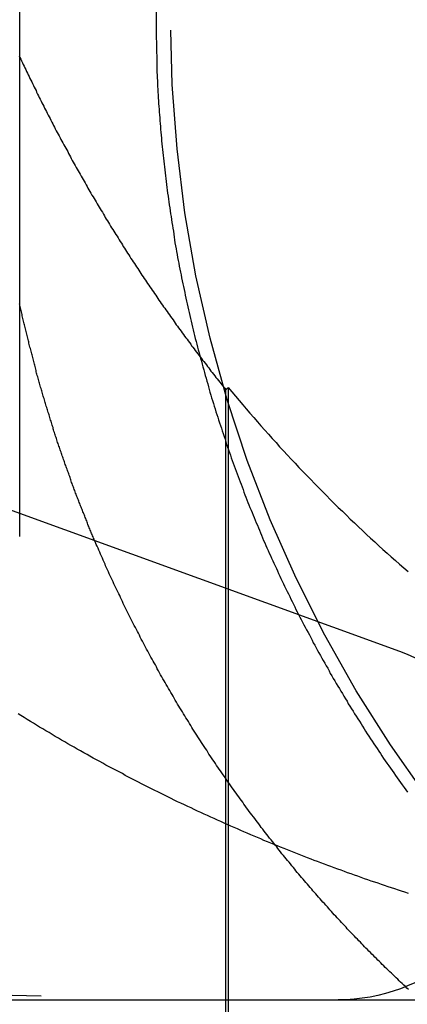
# Model space of a CAD drawing. Extents: x 779 to 924, y 272 to 648.
# Drawn here: x 904 to 905, y 578 to 581 of the extents above; entities that cross this region are included whole.
import ezdxf

# ---------------------------------------------------------------- set-up
doc = ezdxf.new("R2010")
doc.units = 0
doc.header["$LTSCALE"] = 10
doc.linetypes.add('VERDECKT', pattern=[0.375, 0.25, -0.125])
doc.layers.get('0').update_dxf_attribs({"linetype": 'CONTINUOUS'})
doc.layers.add('STEMPEL', color=3, linetype='CONTINUOUS')

# ---------------------------------------------------------------- blocks, each defined once
blk = doc.blocks.new('A$CAEE49ADD')
at = {"color": 1, "linetype": 'VERDECKT', "extrusion": (0, 1, -2e-16)}
for p, q in [((719.864655890792, 126), (719.864655890792, 69.99999999999996)), ((719.820018680781, 79.99999999999996), (719.820018680781, 69.99999999999996)), ((720.0334194563277, 66.47839178414627), (720.0334194563277, 68.86725743734634)), ((720.0411677691822, 66.48134396934756), (720.0411677691822, 68.87407458964395)), ((719.4033720261692, 68.4179196819994), (719.4033720261692, 68.48952257571243)), ((716.96984611201, 67.07742523815666), (719.9265966679172, 67.00000000000004))]:
    blk.add_line(p, q, dxfattribs=at)
at = {"extrusion": (0, 1, -2e-16)}
for p, q in [((719.4033720261692, 68.48952257571243), (719.4033720261692, 73.39274057836315)), ((719.0047687595335, 68.63460230004911), (720.5647077467461, 68.06683094143234)), ((595.364655890792, 66.99999999999994), (740.364655890792, 66.99999999999994))]:
    blk.add_line(p, q, dxfattribs=at)
at = {"color": 1}
for points in [[(719.402, 69.8897, -1.55259e-14), (719.404, 69.8844, -1.55242e-14), (719.407, 69.8791, -1.55225e-14), (719.409, 69.8738, -1.55208e-14), (719.412, 69.8684, -1.55191e-14), (719.414, 69.8631, -1.55174e-14), (719.417, 69.8578, -1.55157e-14), (719.419, 69.8524, -1.55141e-14), (719.422, 69.8471, -1.55124e-14), (719.424, 69.8418, -1.55107e-14), (719.427, 69.8364, -1.5509e-14), (719.429, 69.8311, -1.55073e-14), (719.432, 69.8258, -1.55056e-14), (719.434, 69.8204, -1.55039e-14), (719.437, 69.8151, -1.55022e-14), (719.44, 69.8098, -1.55005e-14), (719.442, 69.8044, -1.54988e-14), (719.445, 69.7991, -1.54972e-14), (719.447, 69.7937, -1.54955e-14), (719.45, 69.7884, -1.54938e-14), (719.453, 69.783, -1.54921e-14), (719.455, 69.7777, -1.54904e-14), (719.458, 69.7724, -1.54887e-14), (719.461, 69.767, -1.5487e-14), (719.463, 69.7617, -1.54854e-14), (719.466, 69.7563, -1.54837e-14), (719.469, 69.751, -1.5482e-14), (719.471, 69.7456, -1.54803e-14), (719.474, 69.7403, -1.54787e-14), (719.477, 69.7349, -1.5477e-14), (719.479, 69.7296, -1.54753e-14), (719.482, 69.7243, -1.54736e-14), (719.485, 69.7189, -1.5472e-14), (719.487, 69.7136, -1.54703e-14), (719.49, 69.7082, -1.54686e-14), (719.493, 69.7029, -1.5467e-14), (719.496, 69.6975, -1.54653e-14), (719.498, 69.6922, -1.54636e-14), (719.501, 69.6868, -1.5462e-14), (719.504, 69.6815, -1.54603e-14), (719.507, 69.6762, -1.54587e-14), (719.51, 69.6708, -1.5457e-14), (719.512, 69.6655, -1.54554e-14), (719.515, 69.6601, -1.54537e-14), (719.518, 69.6548, -1.54521e-14), (719.521, 69.6494, -1.54504e-14), (719.524, 69.6441, -1.54488e-14), (719.527, 69.6388, -1.54471e-14), (719.529, 69.6334, -1.54455e-14), (719.532, 69.6281, -1.54439e-14), (719.535, 69.6227, -1.54422e-14), (719.538, 69.6174, -1.54406e-14), (719.541, 69.6121, -1.5439e-14), (719.544, 69.6067, -1.54374e-14), (719.547, 69.6014, -1.54357e-14), (719.55, 69.5961, -1.54341e-14), (719.552, 69.5907, -1.54325e-14), (719.555, 69.5854, -1.54309e-14), (719.558, 69.5801, -1.54293e-14), (719.561, 69.5748, -1.54277e-14), (719.564, 69.5694, -1.54261e-14), (719.567, 69.5641, -1.54245e-14), (719.57, 69.5588, -1.54229e-14), (719.573, 69.5535, -1.54213e-14), (719.576, 69.5481, -1.54197e-14), (719.579, 69.5428, -1.54181e-14), (719.582, 69.5375, -1.54165e-14), (719.585, 69.5322, -1.54149e-14), (719.588, 69.5269, -1.54134e-14), (719.591, 69.5216, -1.54118e-14), (719.594, 69.5163, -1.54102e-14), (719.597, 69.511, -1.54087e-14), (719.6, 69.5056, -1.54071e-14), (719.603, 69.5003, -1.54055e-14), (719.606, 69.495, -1.5404e-14), (719.609, 69.4897, -1.54024e-14), (719.612, 69.4844, -1.54009e-14), (719.615, 69.4791, -1.53994e-14), (719.618, 69.4739, -1.53978e-14), (719.621, 69.4686, -1.53963e-14), (719.624, 69.4633, -1.53948e-14), (719.628, 69.458, -1.53932e-14), (719.631, 69.4527, -1.53917e-14), (719.634, 69.4474, -1.53902e-14), (719.637, 69.4421, -1.53887e-14), (719.64, 69.4369, -1.53872e-14), (719.643, 69.4316, -1.53857e-14), (719.646, 69.4263, -1.53842e-14), (719.649, 69.421, -1.53827e-14), (719.652, 69.4158, -1.53812e-14), (719.656, 69.4105, -1.53797e-14), (719.659, 69.4053, -1.53782e-14), (719.662, 69.4, -1.53768e-14), (719.665, 69.3947, -1.53753e-14), (719.668, 69.3895, -1.53738e-14), (719.672, 69.3842, -1.53724e-14), (719.675, 69.379, -1.53709e-14), (719.678, 69.3738, -1.53695e-14), (719.681, 69.3685, -1.5368e-14), (719.684, 69.3633, -1.53666e-14), (719.688, 69.358, -1.53652e-14), (719.691, 69.3528, -1.53638e-14), (719.694, 69.3476, -1.53623e-14), (719.697, 69.3424, -1.53609e-14), (719.701, 69.3372, -1.53595e-14), (719.704, 69.3319, -1.53581e-14), (719.707, 69.3267, -1.53567e-14), (719.71, 69.3215, -1.53553e-14), (719.714, 69.3163, -1.53539e-14), (719.717, 69.3111, -1.53526e-14), (719.72, 69.3059, -1.53512e-14), (719.724, 69.3007, -1.53498e-14), (719.727, 69.2955, -1.53484e-14), (719.73, 69.2903, -1.53471e-14), (719.733, 69.2852, -1.53457e-14), (719.737, 69.28, -1.53444e-14), (719.74, 69.2748, -1.53431e-14), (719.743, 69.2696, -1.53417e-14), (719.747, 69.2645, -1.53404e-14), (719.75, 69.2593, -1.53391e-14), (719.754, 69.2541, -1.53378e-14), (719.757, 69.249, -1.53365e-14), (719.76, 69.2438, -1.53352e-14), (719.764, 69.2387, -1.53339e-14), (719.767, 69.2336, -1.53326e-14), (719.77, 69.2284, -1.53313e-14), (719.774, 69.2233, -1.53301e-14), (719.777, 69.2182, -1.53288e-14), (719.781, 69.213, -1.53276e-14), (719.784, 69.2079, -1.53265e-14), (719.788, 69.2028, -1.53253e-14), (719.791, 69.1977, -1.53242e-14), (719.794, 69.1926, -1.53232e-14), (719.798, 69.1875, -1.53221e-14), (719.801, 69.1824, -1.53211e-14), (719.805, 69.1773, -1.53201e-14), (719.808, 69.1722, -1.53192e-14), (719.812, 69.1671, -1.53183e-14), (719.815, 69.162, -1.53174e-14), (719.819, 69.157, -1.53165e-14), (719.822, 69.1519, -1.53157e-14), (719.826, 69.1468, -1.53149e-14), (719.829, 69.1418, -1.53141e-14), (719.833, 69.1367, -1.53134e-14), (719.836, 69.1317, -1.53127e-14), (719.84, 69.1266, -1.5312e-14), (719.843, 69.1216, -1.53113e-14), (719.847, 69.1166, -1.53107e-14), (719.85, 69.1115, -1.53101e-14), (719.854, 69.1065, -1.53095e-14), (719.857, 69.1015, -1.53089e-14), (719.861, 69.0965, -1.53084e-14), (719.864, 69.0915, -1.53078e-14), (719.868, 69.0865, -1.53073e-14), (719.872, 69.0815, -1.53069e-14), (719.875, 69.0765, -1.53064e-14), (719.879, 69.0715, -1.5306e-14), (719.882, 69.0665, -1.53056e-14), (719.886, 69.0615, -1.53052e-14), (719.889, 69.0565, -1.53048e-14), (719.893, 69.0516, -1.53044e-14), (719.897, 69.0466, -1.53041e-14), (719.9, 69.0417, -1.53038e-14), (719.904, 69.0367, -1.53035e-14), (719.907, 69.0318, -1.53032e-14), (719.911, 69.0268, -1.53029e-14), (719.915, 69.0219, -1.53026e-14), (719.918, 69.017, -1.53024e-14), (719.922, 69.0121, -1.53022e-14), (719.926, 69.0071, -1.5302e-14), (719.929, 69.0022, -1.53018e-14), (719.933, 68.9973, -1.53016e-14), (719.937, 68.9924, -1.53014e-14), (719.94, 68.9875, -1.53013e-14), (719.944, 68.9826, -1.53011e-14), (719.948, 68.9778, -1.5301e-14), (719.951, 68.9729, -1.53009e-14), (719.955, 68.968, -1.53007e-14), (719.959, 68.9632, -1.53006e-14), (719.962, 68.9583, -1.53006e-14), (719.966, 68.9535, -1.53005e-14), (719.97, 68.9486, -1.53004e-14), (719.974, 68.9438, -1.53003e-14), (719.977, 68.9389, -1.53003e-14), (719.981, 68.9341, -1.53002e-14), (719.985, 68.9293, -1.53002e-14), (719.988, 68.9245, -1.53001e-14), (719.992, 68.9197, -1.53001e-14), (719.996, 68.9149, -1.53001e-14), (720, 68.9101, -1.53001e-14), (720.003, 68.9053, -1.53e-14), (720.007, 68.9005, -1.53e-14), (720.011, 68.8958, -1.53e-14), (720.015, 68.891, -1.53e-14), (720.018, 68.8862, -1.53e-14), (720.022, 68.8815, -1.53e-14), (720.026, 68.8767, -1.53e-14), (720.03, 68.872, -1.53e-14), (720.033, 68.8673, -1.53e-14)], [(719.82, 70, -1.55e-14), (719.82, 69.9917, -1.55e-14), (719.82, 69.9833, -1.54998e-14), (719.82, 69.9749, -1.54997e-14), (719.82, 69.9665, -1.54994e-14), (719.82, 69.9581, -1.54991e-14), (719.82, 69.9497, -1.54987e-14), (719.82, 69.9413, -1.54982e-14), (719.821, 69.9328, -1.54977e-14), (719.821, 69.9244, -1.54971e-14), (719.821, 69.9159, -1.54964e-14), (719.821, 69.9074, -1.54957e-14), (719.821, 69.8989, -1.54949e-14), (719.822, 69.8903, -1.5494e-14), (719.822, 69.8818, -1.54931e-14), (719.822, 69.8732, -1.54921e-14), (719.822, 69.8647, -1.54911e-14), (719.823, 69.8561, -1.549e-14), (719.823, 69.8475, -1.54889e-14), (719.823, 69.8389, -1.54877e-14), (719.824, 69.8303, -1.54865e-14), (719.824, 69.8216, -1.54852e-14), (719.825, 69.813, -1.54838e-14), (719.825, 69.8043, -1.54824e-14), (719.825, 69.7957, -1.5481e-14), (719.826, 69.787, -1.54795e-14), (719.826, 69.7783, -1.5478e-14), (719.827, 69.7696, -1.54764e-14), (719.827, 69.7609, -1.54748e-14), (719.828, 69.7521, -1.54732e-14), (719.828, 69.7434, -1.54715e-14), (719.829, 69.7347, -1.54698e-14), (719.83, 69.7259, -1.5468e-14), (719.83, 69.7172, -1.54662e-14), (719.831, 69.7084, -1.54644e-14), (719.832, 69.6996, -1.54625e-14), (719.832, 69.6908, -1.54606e-14), (719.833, 69.682, -1.54587e-14), (719.834, 69.6732, -1.54567e-14), (719.834, 69.6644, -1.54548e-14), (719.835, 69.6556, -1.54528e-14), (719.836, 69.6467, -1.54507e-14), (719.837, 69.6379, -1.54487e-14), (719.837, 69.629, -1.54466e-14), (719.838, 69.6202, -1.54445e-14), (719.839, 69.6113, -1.54424e-14), (719.84, 69.6025, -1.54402e-14), (719.841, 69.5936, -1.54381e-14), (719.842, 69.5847, -1.54359e-14), (719.843, 69.5758, -1.54337e-14), (719.844, 69.567, -1.54316e-14), (719.845, 69.5581, -1.54293e-14), (719.846, 69.5492, -1.54271e-14), (719.847, 69.5403, -1.54249e-14), (719.848, 69.5314, -1.54227e-14), (719.849, 69.5224, -1.54204e-14), (719.85, 69.5135, -1.54182e-14), (719.851, 69.5046, -1.54159e-14), (719.852, 69.4957, -1.54137e-14), (719.853, 69.4868, -1.54114e-14), (719.854, 69.4778, -1.54092e-14), (719.855, 69.4689, -1.54069e-14), (719.857, 69.46, -1.54047e-14), (719.858, 69.451, -1.54024e-14), (719.859, 69.4421, -1.54002e-14), (719.86, 69.4332, -1.53979e-14), (719.862, 69.4242, -1.53957e-14), (719.863, 69.4153, -1.53935e-14), (719.864, 69.4063, -1.53913e-14), (719.866, 69.3974, -1.53891e-14), (719.867, 69.3884, -1.53869e-14), (719.868, 69.3795, -1.53847e-14), (719.87, 69.3706, -1.53826e-14), (719.871, 69.3616, -1.53804e-14), (719.873, 69.3527, -1.53783e-14), (719.874, 69.3437, -1.53762e-14), (719.875, 69.3348, -1.53741e-14), (719.877, 69.3258, -1.53721e-14), (719.878, 69.3169, -1.537e-14), (719.88, 69.308, -1.5368e-14), (719.882, 69.299, -1.5366e-14), (719.883, 69.2901, -1.53641e-14), (719.885, 69.2812, -1.53621e-14), (719.886, 69.2722, -1.53602e-14), (719.888, 69.2633, -1.53584e-14), (719.89, 69.2544, -1.53565e-14), (719.891, 69.2455, -1.53547e-14), (719.893, 69.2366, -1.53529e-14), (719.895, 69.2276, -1.53512e-14), (719.897, 69.2187, -1.53495e-14), (719.898, 69.2098, -1.53479e-14), (719.9, 69.2009, -1.53462e-14), (719.902, 69.192, -1.53446e-14), (719.904, 69.1832, -1.53431e-14), (719.906, 69.1743, -1.53416e-14), (719.908, 69.1654, -1.53401e-14), (719.909, 69.1565, -1.53386e-14), (719.911, 69.1477, -1.53372e-14), (719.913, 69.1388, -1.53358e-14), (719.915, 69.1299, -1.53345e-14), (719.917, 69.1211, -1.53331e-14), (719.919, 69.1122, -1.53318e-14), (719.921, 69.1034, -1.53306e-14), (719.923, 69.0946, -1.53293e-14), (719.925, 69.0858, -1.53281e-14), (719.927, 69.077, -1.53269e-14), (719.93, 69.0681, -1.53257e-14), (719.932, 69.0594, -1.53246e-14), (719.934, 69.0506, -1.53234e-14), (719.936, 69.0418, -1.53223e-14), (719.938, 69.033, -1.53213e-14), (719.94, 69.0243, -1.53202e-14), (719.943, 69.0155, -1.53192e-14), (719.945, 69.0068, -1.53181e-14), (719.947, 68.998, -1.53171e-14), (719.949, 68.9893, -1.53161e-14), (719.952, 68.9806, -1.53151e-14), (719.954, 68.9719, -1.53142e-14), (719.956, 68.9632, -1.53132e-14), (719.959, 68.9545, -1.53123e-14), (719.961, 68.9458, -1.53114e-14), (719.963, 68.9372, -1.53105e-14), (719.966, 68.9285, -1.53096e-14), (719.968, 68.9199, -1.53087e-14), (719.97, 68.9112, -1.53078e-14), (719.973, 68.9026, -1.53069e-14), (719.975, 68.894, -1.5306e-14), (719.978, 68.8854, -1.53052e-14), (719.98, 68.8768, -1.53043e-14), (719.983, 68.8683, -1.53035e-14), (719.985, 68.8597, -1.53026e-14), (719.988, 68.8512, -1.53018e-14), (719.99, 68.8426, -1.53009e-14), (719.993, 68.8341, -1.53001e-14), (719.996, 68.8256, -1.52992e-14), (719.998, 68.8171, -1.52984e-14), (720.001, 68.8087, -1.52975e-14), (720.003, 68.8002, -1.52967e-14), (720.006, 68.7918, -1.52958e-14), (720.009, 68.7833, -1.5295e-14), (720.011, 68.7749, -1.52941e-14), (720.014, 68.7665, -1.52932e-14), (720.017, 68.7581, -1.52924e-14), (720.02, 68.7498, -1.52915e-14), (720.022, 68.7414, -1.52906e-14), (720.025, 68.7331, -1.52897e-14), (720.028, 68.7248, -1.52888e-14), (720.031, 68.7164, -1.52879e-14), (720.033, 68.7082, -1.52869e-14), (720.036, 68.6999, -1.5286e-14), (720.039, 68.6916, -1.5285e-14), (720.042, 68.6834, -1.5284e-14), (720.045, 68.6752, -1.52831e-14), (720.048, 68.667, -1.5282e-14), (720.05, 68.6588, -1.5281e-14), (720.053, 68.6506, -1.528e-14), (720.056, 68.6425, -1.52789e-14), (720.059, 68.6344, -1.52778e-14), (720.062, 68.6262, -1.52767e-14), (720.065, 68.6182, -1.52756e-14), (720.068, 68.6101, -1.52745e-14), (720.071, 68.602, -1.52733e-14), (720.074, 68.594, -1.52721e-14), (720.077, 68.586, -1.52709e-14), (720.08, 68.578, -1.52697e-14), (720.083, 68.57, -1.52684e-14), (720.086, 68.5621, -1.52671e-14), (720.089, 68.5541, -1.52658e-14), (720.092, 68.5462, -1.52644e-14), (720.095, 68.5383, -1.5263e-14), (720.098, 68.5305, -1.52616e-14), (720.101, 68.5226, -1.52602e-14), (720.104, 68.5148, -1.52587e-14), (720.107, 68.507, -1.52572e-14), (720.111, 68.4992, -1.52556e-14), (720.114, 68.4915, -1.52541e-14), (720.117, 68.4837, -1.52524e-14), (720.12, 68.476, -1.52508e-14), (720.123, 68.4683, -1.52491e-14), (720.126, 68.4606, -1.52474e-14), (720.13, 68.4529, -1.52456e-14), (720.133, 68.4452, -1.52438e-14), (720.136, 68.4375, -1.5242e-14), (720.139, 68.4297, -1.52401e-14), (720.143, 68.422, -1.52382e-14), (720.146, 68.4142, -1.52363e-14), (720.149, 68.4065, -1.52343e-14), (720.153, 68.3987, -1.52323e-14), (720.156, 68.391, -1.52303e-14), (720.159, 68.3832, -1.52282e-14), (720.163, 68.3754, -1.52261e-14), (720.166, 68.3676, -1.5224e-14), (720.17, 68.3598, -1.52219e-14), (720.173, 68.352, -1.52197e-14), (720.177, 68.3442, -1.52175e-14), (720.18, 68.3364, -1.52153e-14), (720.184, 68.3286, -1.52131e-14), (720.188, 68.3208, -1.52109e-14), (720.191, 68.313, -1.52086e-14), (720.195, 68.3051, -1.52063e-14), (720.199, 68.2973, -1.5204e-14), (720.202, 68.2895, -1.52016e-14), (720.206, 68.2816, -1.51993e-14), (720.21, 68.2738, -1.51969e-14), (720.213, 68.266, -1.51945e-14), (720.217, 68.2581, -1.51921e-14), (720.221, 68.2503, -1.51897e-14), (720.225, 68.2424, -1.51873e-14), (720.229, 68.2346, -1.51848e-14), (720.232, 68.2267, -1.51824e-14), (720.236, 68.2189, -1.51799e-14), (720.24, 68.211, -1.51775e-14), (720.244, 68.2032, -1.5175e-14), (720.248, 68.1953, -1.51725e-14), (720.252, 68.1875, -1.517e-14), (720.256, 68.1796, -1.51675e-14), (720.26, 68.1718, -1.5165e-14), (720.264, 68.1639, -1.51625e-14), (720.268, 68.156, -1.51599e-14), (720.272, 68.1482, -1.51574e-14), (720.276, 68.1403, -1.51549e-14), (720.28, 68.1325, -1.51524e-14), (720.285, 68.1246, -1.51498e-14), (720.289, 68.1168, -1.51473e-14), (720.293, 68.1089, -1.51448e-14), (720.297, 68.1011, -1.51422e-14), (720.301, 68.0933, -1.51397e-14), (720.306, 68.0854, -1.51372e-14), (720.31, 68.0776, -1.51347e-14), (720.314, 68.0697, -1.51322e-14), (720.318, 68.0619, -1.51297e-14), (720.323, 68.0541, -1.51272e-14), (720.327, 68.0463, -1.51247e-14), (720.331, 68.0384, -1.51222e-14), (720.336, 68.0306, -1.51197e-14), (720.34, 68.0228, -1.51173e-14), (720.345, 68.015, -1.51148e-14), (720.349, 68.0072, -1.51124e-14), (720.353, 67.9994, -1.511e-14), (720.358, 67.9916, -1.51076e-14), (720.362, 67.9838, -1.51052e-14), (720.367, 67.9761, -1.51028e-14), (720.371, 67.9683, -1.51004e-14), (720.376, 67.9605, -1.50981e-14), (720.381, 67.9528, -1.50957e-14), (720.385, 67.945, -1.50934e-14), (720.39, 67.9373, -1.50911e-14), (720.394, 67.9295, -1.50889e-14), (720.399, 67.9218, -1.50866e-14), (720.404, 67.9141, -1.50844e-14), (720.408, 67.9064, -1.50822e-14), (720.413, 67.8987, -1.508e-14), (720.418, 67.891, -1.50778e-14), (720.423, 67.8833, -1.50757e-14), (720.427, 67.8756, -1.50736e-14), (720.432, 67.8679, -1.50715e-14), (720.437, 67.8603, -1.50695e-14), (720.442, 67.8526, -1.50675e-14), (720.447, 67.845, -1.50655e-14), (720.451, 67.8374, -1.50635e-14), (720.456, 67.8297, -1.50616e-14), (720.461, 67.8221, -1.50597e-14), (720.466, 67.8145, -1.50578e-14), (720.471, 67.8069, -1.5056e-14), (720.476, 67.7994, -1.50542e-14), (720.481, 67.7918, -1.50525e-14), (720.486, 67.7842, -1.50507e-14), (720.491, 67.7767, -1.50491e-14), (720.496, 67.7692, -1.50474e-14), (720.501, 67.7617, -1.50458e-14), (720.506, 67.7542, -1.50442e-14), (720.511, 67.7467, -1.50427e-14), (720.516, 67.7392, -1.50412e-14), (720.521, 67.7317, -1.50397e-14), (720.526, 67.7243, -1.50383e-14), (720.532, 67.7168, -1.50368e-14), (720.537, 67.7094, -1.50355e-14), (720.542, 67.702, -1.50341e-14), (720.547, 67.6946, -1.50328e-14), (720.552, 67.6872, -1.50315e-14), (720.557, 67.6798, -1.50302e-14), (720.563, 67.6725, -1.50289e-14), (720.568, 67.6651, -1.50277e-14), (720.573, 67.6578, -1.50265e-14), (720.579, 67.6505, -1.50253e-14), (720.584, 67.6432, -1.50241e-14), (720.589, 67.6359, -1.50229e-14)], [(720.033, 68.8673, -1.53e-14), (720.033, 68.8673, -1.53e-14), (720.034, 68.8674, -1.53e-14), (720.034, 68.8674, -1.53e-14), (720.034, 68.8675, -1.53e-14), (720.034, 68.8675, -1.53e-14), (720.034, 68.8676, -1.53e-14), (720.034, 68.8676, -1.53e-14), (720.034, 68.8677, -1.53e-14), (720.034, 68.8677, -1.53e-14), (720.034, 68.8678, -1.53e-14), (720.034, 68.8678, -1.53e-14), (720.034, 68.8679, -1.53e-14), (720.034, 68.868, -1.53e-14), (720.034, 68.868, -1.53e-14), (720.034, 68.8681, -1.53e-14), (720.034, 68.8681, -1.53e-14), (720.034, 68.8682, -1.53e-14), (720.035, 68.8682, -1.53e-14), (720.035, 68.8683, -1.53e-14), (720.035, 68.8683, -1.53e-14), (720.035, 68.8684, -1.53e-14), (720.035, 68.8684, -1.53e-14), (720.035, 68.8685, -1.53e-14), (720.035, 68.8685, -1.53e-14), (720.035, 68.8686, -1.53e-14), (720.035, 68.8687, -1.53e-14), (720.035, 68.8687, -1.53e-14), (720.035, 68.8688, -1.53e-14), (720.035, 68.8688, -1.53e-14), (720.035, 68.8689, -1.53e-14), (720.035, 68.8689, -1.53e-14), (720.035, 68.869, -1.53e-14), (720.035, 68.869, -1.53e-14), (720.035, 68.8691, -1.53e-14), (720.036, 68.8691, -1.53e-14), (720.036, 68.8692, -1.53e-14), (720.036, 68.8692, -1.53e-14), (720.036, 68.8693, -1.53e-14), (720.036, 68.8694, -1.53e-14), (720.036, 68.8694, -1.53e-14), (720.036, 68.8695, -1.53e-14), (720.036, 68.8695, -1.53e-14), (720.036, 68.8696, -1.53e-14), (720.036, 68.8696, -1.53e-14), (720.036, 68.8697, -1.53e-14), (720.036, 68.8697, -1.53e-14), (720.036, 68.8698, -1.53e-14), (720.036, 68.8698, -1.53e-14), (720.036, 68.8699, -1.53e-14), (720.036, 68.8699, -1.53e-14), (720.037, 68.87, -1.53e-14), (720.037, 68.8701, -1.53e-14), (720.037, 68.8701, -1.53e-14), (720.037, 68.8702, -1.53e-14), (720.037, 68.8702, -1.53e-14), (720.037, 68.8703, -1.53e-14), (720.037, 68.8703, -1.53e-14), (720.037, 68.8704, -1.53e-14), (720.037, 68.8704, -1.53e-14), (720.037, 68.8705, -1.53e-14), (720.037, 68.8705, -1.53e-14), (720.037, 68.8706, -1.53e-14), (720.037, 68.8706, -1.53e-14), (720.037, 68.8707, -1.53e-14), (720.037, 68.8708, -1.53e-14), (720.037, 68.8708, -1.53e-14), (720.038, 68.8709, -1.53e-14), (720.038, 68.8709, -1.53e-14), (720.038, 68.871, -1.53e-14), (720.038, 68.871, -1.53e-14), (720.038, 68.8711, -1.53e-14), (720.038, 68.8711, -1.53e-14), (720.038, 68.8712, -1.53e-14), (720.038, 68.8712, -1.53e-14), (720.038, 68.8713, -1.53e-14), (720.038, 68.8713, -1.53e-14), (720.038, 68.8714, -1.53e-14), (720.038, 68.8714, -1.53e-14), (720.038, 68.8715, -1.53e-14), (720.038, 68.8716, -1.53e-14), (720.038, 68.8716, -1.53e-14), (720.038, 68.8717, -1.53e-14), (720.038, 68.8717, -1.53e-14), (720.039, 68.8718, -1.53e-14), (720.039, 68.8718, -1.53e-14), (720.039, 68.8719, -1.53e-14), (720.039, 68.8719, -1.53e-14), (720.039, 68.872, -1.53e-14), (720.039, 68.872, -1.53e-14), (720.039, 68.8721, -1.53e-14), (720.039, 68.8721, -1.53e-14), (720.039, 68.8722, -1.53e-14), (720.039, 68.8723, -1.53e-14), (720.039, 68.8723, -1.53e-14), (720.039, 68.8724, -1.53e-14), (720.039, 68.8724, -1.53e-14), (720.039, 68.8725, -1.53e-14), (720.039, 68.8725, -1.53e-14), (720.039, 68.8726, -1.53e-14), (720.04, 68.8726, -1.53e-14), (720.04, 68.8727, -1.53e-14), (720.04, 68.8727, -1.53e-14), (720.04, 68.8728, -1.53e-14), (720.04, 68.8728, -1.53e-14), (720.04, 68.8729, -1.53e-14), (720.04, 68.8729, -1.53e-14), (720.04, 68.873, -1.53e-14), (720.04, 68.8731, -1.53e-14), (720.04, 68.8731, -1.53e-14), (720.04, 68.8732, -1.53e-14), (720.04, 68.8732, -1.53e-14), (720.04, 68.8733, -1.53e-14), (720.04, 68.8733, -1.53e-14), (720.04, 68.8734, -1.53e-14), (720.04, 68.8734, -1.53e-14), (720.04, 68.8735, -1.53e-14), (720.041, 68.8735, -1.53e-14), (720.041, 68.8736, -1.53e-14), (720.041, 68.8736, -1.53e-14), (720.041, 68.8737, -1.53e-14), (720.041, 68.8738, -1.53e-14), (720.041, 68.8738, -1.53e-14), (720.041, 68.8739, -1.53e-14), (720.041, 68.8739, -1.53e-14), (720.041, 68.874, -1.53e-14), (720.041, 68.874, -1.53e-14), (720.041, 68.8741, -1.53e-14)], [(720.041, 68.8741, -1.53e-14), (720.052, 68.8609, -1.53e-14), (720.063, 68.8477, -1.53e-14), (720.074, 68.8346, -1.52999e-14), (720.085, 68.8215, -1.52997e-14), (720.096, 68.8085, -1.52995e-14), (720.107, 68.7955, -1.52991e-14), (720.119, 68.7825, -1.52986e-14), (720.13, 68.7696, -1.5298e-14), (720.141, 68.7567, -1.52971e-14), (720.153, 68.7438, -1.5296e-14), (720.164, 68.731, -1.52947e-14), (720.175, 68.7182, -1.52931e-14), (720.187, 68.7055, -1.52913e-14), (720.198, 68.6928, -1.52891e-14), (720.21, 68.6802, -1.52866e-14), (720.222, 68.6675, -1.52837e-14), (720.233, 68.655, -1.52805e-14), (720.245, 68.6424, -1.52768e-14), (720.257, 68.6299, -1.52727e-14), (720.269, 68.6175, -1.52682e-14), (720.281, 68.6051, -1.52632e-14), (720.293, 68.5927, -1.52581e-14), (720.305, 68.5804, -1.5253e-14), (720.317, 68.5681, -1.52481e-14), (720.329, 68.5559, -1.52433e-14), (720.341, 68.5437, -1.52386e-14), (720.353, 68.5316, -1.5234e-14), (720.365, 68.5195, -1.52295e-14), (720.377, 68.5075, -1.52251e-14), (720.39, 68.4955, -1.52208e-14), (720.402, 68.4836, -1.52165e-14), (720.414, 68.4717, -1.52124e-14), (720.427, 68.4599, -1.52084e-14), (720.439, 68.4481, -1.52045e-14), (720.451, 68.4364, -1.52006e-14), (720.464, 68.4247, -1.51969e-14), (720.476, 68.4131, -1.51932e-14), (720.489, 68.4015, -1.51896e-14), (720.501, 68.39, -1.51861e-14), (720.514, 68.3785, -1.51827e-14), (720.527, 68.3671, -1.51794e-14), (720.539, 68.3557, -1.51761e-14), (720.552, 68.3444, -1.5173e-14), (720.565, 68.3331, -1.51699e-14), (720.578, 68.3219, -1.51668e-14), (720.591, 68.3107, -1.51639e-14)], [(720.592, 67.3261, -1.49603e-14), (720.581, 67.3294, -1.49621e-14), (720.571, 67.3328, -1.49639e-14), (720.561, 67.3362, -1.49657e-14), (720.55, 67.3395, -1.49674e-14), (720.54, 67.3429, -1.49691e-14), (720.53, 67.3464, -1.49707e-14), (720.519, 67.3498, -1.49723e-14), (720.509, 67.3533, -1.49738e-14), (720.499, 67.3568, -1.49754e-14), (720.489, 67.3603, -1.49768e-14), (720.478, 67.3638, -1.49783e-14), (720.468, 67.3674, -1.49797e-14), (720.458, 67.3709, -1.49811e-14), (720.447, 67.3745, -1.49824e-14), (720.437, 67.3782, -1.49837e-14), (720.427, 67.3818, -1.4985e-14), (720.417, 67.3855, -1.49863e-14), (720.406, 67.3891, -1.49875e-14), (720.396, 67.3928, -1.49887e-14), (720.386, 67.3966, -1.49899e-14), (720.376, 67.4003, -1.49911e-14), (720.365, 67.4041, -1.49922e-14), (720.355, 67.4079, -1.49933e-14), (720.345, 67.4117, -1.49944e-14), (720.335, 67.4155, -1.49955e-14), (720.324, 67.4194, -1.49966e-14), (720.314, 67.4232, -1.49976e-14), (720.304, 67.4271, -1.49986e-14), (720.294, 67.4311, -1.49996e-14), (720.283, 67.435, -1.50006e-14), (720.273, 67.439, -1.50016e-14), (720.263, 67.443, -1.50025e-14), (720.253, 67.447, -1.50035e-14), (720.242, 67.451, -1.50044e-14), (720.232, 67.4551, -1.50054e-14), (720.222, 67.4591, -1.50063e-14), (720.212, 67.4632, -1.50072e-14), (720.201, 67.4674, -1.50081e-14), (720.191, 67.4715, -1.5009e-14), (720.181, 67.4757, -1.50099e-14), (720.171, 67.4799, -1.50108e-14), (720.161, 67.4841, -1.50117e-14), (720.15, 67.4883, -1.50126e-14), (720.14, 67.4926, -1.50135e-14), (720.13, 67.4969, -1.50144e-14), (720.12, 67.5012, -1.50153e-14), (720.11, 67.5055, -1.50162e-14), (720.099, 67.5099, -1.50171e-14), (720.089, 67.5142, -1.50181e-14), (720.079, 67.5186, -1.5019e-14), (720.069, 67.5231, -1.50199e-14), (720.059, 67.5275, -1.50209e-14), (720.049, 67.532, -1.50218e-14), (720.038, 67.5365, -1.50228e-14), (720.028, 67.541, -1.50237e-14), (720.018, 67.5455, -1.50247e-14), (720.008, 67.5501, -1.50257e-14), (719.998, 67.5547, -1.50267e-14), (719.988, 67.5593, -1.50278e-14), (719.977, 67.5639, -1.50288e-14), (719.967, 67.5686, -1.50299e-14), (719.957, 67.5733, -1.5031e-14), (719.947, 67.578, -1.50321e-14), (719.937, 67.5827, -1.50332e-14), (719.927, 67.5875, -1.50343e-14), (719.917, 67.5922, -1.50355e-14), (719.907, 67.597, -1.50367e-14), (719.896, 67.6019, -1.50379e-14), (719.886, 67.6067, -1.50392e-14), (719.876, 67.6116, -1.50404e-14), (719.866, 67.6165, -1.50416e-14), (719.856, 67.6214, -1.50428e-14), (719.846, 67.6263, -1.50439e-14), (719.836, 67.6313, -1.50451e-14), (719.826, 67.6363, -1.50462e-14), (719.816, 67.6413, -1.50473e-14), (719.806, 67.6463, -1.50484e-14), (719.796, 67.6513, -1.50495e-14), (719.786, 67.6564, -1.50506e-14), (719.776, 67.6615, -1.50517e-14), (719.766, 67.6666, -1.50527e-14), (719.756, 67.6717, -1.50538e-14), (719.746, 67.6768, -1.50548e-14), (719.736, 67.682, -1.50558e-14), (719.726, 67.6872, -1.50568e-14), (719.717, 67.6924, -1.50578e-14), (719.707, 67.6976, -1.50588e-14), (719.697, 67.7029, -1.50598e-14), (719.687, 67.7081, -1.50607e-14), (719.677, 67.7134, -1.50617e-14), (719.667, 67.7187, -1.50626e-14), (719.657, 67.7241, -1.50635e-14), (719.648, 67.7294, -1.50645e-14), (719.638, 67.7348, -1.50654e-14), (719.628, 67.7402, -1.50663e-14), (719.618, 67.7456, -1.50672e-14), (719.609, 67.751, -1.5068e-14), (719.599, 67.7565, -1.50689e-14), (719.589, 67.762, -1.50698e-14), (719.579, 67.7675, -1.50706e-14), (719.57, 67.773, -1.50715e-14), (719.56, 67.7785, -1.50723e-14), (719.55, 67.7841, -1.50731e-14), (719.541, 67.7897, -1.5074e-14), (719.531, 67.7953, -1.50748e-14), (719.522, 67.8009, -1.50756e-14), (719.512, 67.8066, -1.50764e-14), (719.502, 67.8123, -1.50772e-14), (719.493, 67.8179, -1.5078e-14), (719.483, 67.8237, -1.50788e-14), (719.474, 67.8294, -1.50796e-14), (719.464, 67.8351, -1.50804e-14), (719.455, 67.8409, -1.50811e-14), (719.445, 67.8467, -1.50819e-14), (719.436, 67.8525, -1.50827e-14), (719.426, 67.8584, -1.50834e-14), (719.417, 67.8642, -1.50842e-14), (719.407, 67.8701, -1.50849e-14), (719.398, 67.876, -1.50857e-14)], [(720.592, 67.0318, -1.49e-14), (720.587, 67.0363, -1.49001e-14), (720.583, 67.0408, -1.49001e-14), (720.578, 67.0453, -1.49002e-14), (720.573, 67.0498, -1.49003e-14), (720.568, 67.0543, -1.49004e-14), (720.564, 67.0588, -1.49005e-14), (720.559, 67.0633, -1.49007e-14), (720.554, 67.0678, -1.49009e-14), (720.549, 67.0723, -1.49011e-14), (720.545, 67.0768, -1.49014e-14), (720.54, 67.0813, -1.49018e-14), (720.535, 67.0859, -1.49021e-14), (720.531, 67.0904, -1.49026e-14), (720.526, 67.0949, -1.4903e-14), (720.521, 67.0994, -1.49036e-14), (720.517, 67.104, -1.49042e-14), (720.512, 67.1085, -1.49048e-14), (720.507, 67.113, -1.49055e-14), (720.503, 67.1175, -1.49063e-14), (720.498, 67.1221, -1.49072e-14), (720.494, 67.1266, -1.49081e-14), (720.489, 67.1311, -1.49092e-14), (720.485, 67.1357, -1.49103e-14), (720.48, 67.1402, -1.49114e-14), (720.476, 67.1447, -1.49127e-14), (720.471, 67.1493, -1.49141e-14), (720.467, 67.1538, -1.49155e-14), (720.462, 67.1584, -1.49171e-14), (720.458, 67.1629, -1.49187e-14), (720.453, 67.1674, -1.49205e-14), (720.449, 67.172, -1.49223e-14), (720.445, 67.1765, -1.49243e-14), (720.44, 67.1811, -1.49262e-14), (720.436, 67.1856, -1.49282e-14), (720.431, 67.1902, -1.49301e-14), (720.427, 67.1948, -1.49319e-14), (720.423, 67.1994, -1.49338e-14), (720.418, 67.2041, -1.49355e-14), (720.414, 67.2087, -1.49373e-14), (720.409, 67.2134, -1.4939e-14), (720.405, 67.218, -1.49407e-14), (720.401, 67.2227, -1.49424e-14), (720.396, 67.2274, -1.49441e-14), (720.392, 67.2321, -1.49457e-14), (720.387, 67.2369, -1.49473e-14), (720.383, 67.2416, -1.49488e-14), (720.379, 67.2464, -1.49504e-14), (720.374, 67.2511, -1.49519e-14), (720.37, 67.2559, -1.49533e-14), (720.365, 67.2607, -1.49548e-14), (720.361, 67.2655, -1.49562e-14), (720.357, 67.2704, -1.49576e-14), (720.352, 67.2752, -1.4959e-14), (720.348, 67.28, -1.49604e-14), (720.344, 67.2849, -1.49617e-14), (720.339, 67.2898, -1.4963e-14), (720.335, 67.2947, -1.49643e-14), (720.33, 67.2996, -1.49656e-14), (720.326, 67.3045, -1.49668e-14), (720.322, 67.3094, -1.4968e-14), (720.317, 67.3144, -1.49692e-14), (720.313, 67.3194, -1.49704e-14), (720.309, 67.3243, -1.49716e-14), (720.304, 67.3293, -1.49727e-14), (720.3, 67.3343, -1.49738e-14), (720.296, 67.3393, -1.4975e-14), (720.291, 67.3443, -1.49761e-14), (720.287, 67.3494, -1.49771e-14), (720.283, 67.3544, -1.49782e-14), (720.278, 67.3595, -1.49792e-14), (720.274, 67.3646, -1.49803e-14), (720.27, 67.3697, -1.49813e-14), (720.265, 67.3747, -1.49823e-14), (720.261, 67.3799, -1.49833e-14), (720.257, 67.385, -1.49842e-14), (720.252, 67.3901, -1.49852e-14), (720.248, 67.3953, -1.49861e-14), (720.244, 67.4004, -1.49871e-14), (720.24, 67.4056, -1.4988e-14), (720.235, 67.4108, -1.49889e-14), (720.231, 67.416, -1.49898e-14), (720.227, 67.4212, -1.49907e-14), (720.222, 67.4264, -1.49916e-14), (720.218, 67.4316, -1.49925e-14), (720.214, 67.4369, -1.49934e-14), (720.21, 67.4421, -1.49942e-14), (720.205, 67.4474, -1.49951e-14), (720.201, 67.4527, -1.49959e-14), (720.197, 67.4579, -1.49968e-14), (720.193, 67.4632, -1.49976e-14), (720.189, 67.4686, -1.49984e-14), (720.184, 67.4739, -1.49993e-14), (720.18, 67.4792, -1.50001e-14), (720.176, 67.4845, -1.50009e-14), (720.172, 67.4899, -1.50017e-14), (720.167, 67.4953, -1.50026e-14), (720.163, 67.5006, -1.50034e-14), (720.159, 67.506, -1.50042e-14), (720.155, 67.5114, -1.5005e-14), (720.151, 67.5168, -1.50058e-14), (720.147, 67.5222, -1.50066e-14), (720.142, 67.5277, -1.50074e-14), (720.138, 67.5331, -1.50082e-14), (720.134, 67.5386, -1.5009e-14), (720.13, 67.544, -1.50099e-14), (720.126, 67.5495, -1.50107e-14), (720.122, 67.555, -1.50115e-14), (720.118, 67.5604, -1.50123e-14), (720.113, 67.5659, -1.50132e-14), (720.109, 67.5714, -1.5014e-14), (720.105, 67.577, -1.50148e-14), (720.101, 67.5825, -1.50157e-14), (720.097, 67.588, -1.50165e-14), (720.093, 67.5936, -1.50174e-14), (720.089, 67.5991, -1.50182e-14), (720.085, 67.6047, -1.50191e-14), (720.081, 67.6103, -1.502e-14), (720.077, 67.6158, -1.50209e-14), (720.073, 67.6214, -1.50218e-14), (720.069, 67.627, -1.50227e-14), (720.065, 67.6326, -1.50236e-14), (720.061, 67.6383, -1.50245e-14), (720.057, 67.6439, -1.50255e-14), (720.053, 67.6495, -1.50264e-14), (720.049, 67.6552, -1.50274e-14), (720.045, 67.6608, -1.50284e-14), (720.041, 67.6665, -1.50293e-14), (720.037, 67.6722, -1.50303e-14), (720.033, 67.6778, -1.50314e-14), (720.029, 67.6835, -1.50324e-14), (720.025, 67.6892, -1.50334e-14), (720.021, 67.6949, -1.50345e-14), (720.017, 67.7007, -1.50356e-14), (720.013, 67.7064, -1.50367e-14), (720.009, 67.7121, -1.50378e-14), (720.005, 67.7178, -1.50389e-14), (720.002, 67.7236, -1.50401e-14), (719.998, 67.7293, -1.50412e-14), (719.994, 67.7351, -1.50424e-14), (719.99, 67.7409, -1.50436e-14), (719.986, 67.7467, -1.50449e-14), (719.982, 67.7524, -1.50461e-14), (719.978, 67.7582, -1.50474e-14), (719.975, 67.764, -1.50487e-14), (719.971, 67.7698, -1.505e-14), (719.967, 67.7757, -1.50513e-14), (719.963, 67.7815, -1.50527e-14), (719.959, 67.7873, -1.5054e-14), (719.956, 67.7931, -1.50553e-14), (719.952, 67.799, -1.50566e-14), (719.948, 67.8048, -1.50579e-14), (719.945, 67.8107, -1.50592e-14), (719.941, 67.8166, -1.50604e-14), (719.937, 67.8224, -1.50616e-14), (719.933, 67.8283, -1.50628e-14), (719.93, 67.8342, -1.5064e-14), (719.926, 67.8401, -1.50651e-14), (719.922, 67.846, -1.50663e-14), (719.919, 67.8519, -1.50674e-14), (719.915, 67.8578, -1.50685e-14), (719.911, 67.8637, -1.50696e-14), (719.908, 67.8696, -1.50706e-14), (719.904, 67.8755, -1.50717e-14), (719.901, 67.8815, -1.50727e-14), (719.897, 67.8874, -1.50738e-14), (719.893, 67.8934, -1.50748e-14), (719.89, 67.8993, -1.50758e-14), (719.886, 67.9053, -1.50768e-14), (719.883, 67.9112, -1.50778e-14), (719.879, 67.9172, -1.50787e-14), (719.876, 67.9231, -1.50797e-14), (719.872, 67.9291, -1.50807e-14), (719.869, 67.9351, -1.50816e-14), (719.865, 67.9411, -1.50826e-14), (719.862, 67.947, -1.50835e-14), (719.858, 67.953, -1.50844e-14), (719.855, 67.959, -1.50854e-14), (719.851, 67.965, -1.50863e-14), (719.848, 67.971, -1.50872e-14), (719.845, 67.977, -1.50882e-14), (719.841, 67.983, -1.50891e-14), (719.838, 67.989, -1.509e-14), (719.834, 67.9951, -1.50909e-14), (719.831, 68.0011, -1.50919e-14), (719.828, 68.0071, -1.50928e-14), (719.824, 68.0131, -1.50937e-14), (719.821, 68.0191, -1.50947e-14), (719.818, 68.0252, -1.50956e-14), (719.814, 68.0312, -1.50966e-14), (719.811, 68.0372, -1.50975e-14), (719.808, 68.0433, -1.50985e-14), (719.804, 68.0493, -1.50995e-14), (719.801, 68.0554, -1.51005e-14), (719.798, 68.0614, -1.51015e-14), (719.795, 68.0675, -1.51025e-14), (719.791, 68.0735, -1.51035e-14), (719.788, 68.0796, -1.51045e-14), (719.785, 68.0856, -1.51056e-14), (719.782, 68.0917, -1.51066e-14), (719.779, 68.0977, -1.51077e-14), (719.775, 68.1038, -1.51088e-14), (719.772, 68.1098, -1.51099e-14), (719.769, 68.1159, -1.5111e-14), (719.766, 68.122, -1.51121e-14), (719.763, 68.128, -1.51133e-14), (719.76, 68.1341, -1.51145e-14), (719.757, 68.1402, -1.51157e-14), (719.753, 68.1462, -1.51169e-14), (719.75, 68.1523, -1.51181e-14), (719.747, 68.1584, -1.51194e-14), (719.744, 68.1644, -1.51206e-14), (719.741, 68.1705, -1.5122e-14), (719.738, 68.1766, -1.51233e-14), (719.735, 68.1826, -1.51246e-14), (719.732, 68.1887, -1.5126e-14), (719.729, 68.1948, -1.51274e-14), (719.726, 68.2008, -1.51289e-14), (719.723, 68.2069, -1.51303e-14), (719.72, 68.213, -1.51318e-14), (719.717, 68.219, -1.51334e-14), (719.714, 68.2251, -1.51349e-14), (719.711, 68.2312, -1.51365e-14), (719.709, 68.2372, -1.51381e-14), (719.706, 68.2433, -1.51398e-14), (719.703, 68.2493, -1.51415e-14), (719.7, 68.2554, -1.51432e-14), (719.697, 68.2615, -1.5145e-14), (719.694, 68.2675, -1.51468e-14), (719.691, 68.2736, -1.51486e-14), (719.689, 68.2796, -1.51505e-14), (719.686, 68.2857, -1.51524e-14), (719.683, 68.2917, -1.51543e-14), (719.68, 68.2978, -1.51563e-14), (719.677, 68.3038, -1.51584e-14), (719.675, 68.3099, -1.51604e-14), (719.672, 68.3159, -1.51626e-14), (719.669, 68.322, -1.51647e-14), (719.666, 68.328, -1.51669e-14), (719.664, 68.334, -1.51692e-14), (719.661, 68.3401, -1.51715e-14), (719.658, 68.3461, -1.51738e-14), (719.656, 68.3521, -1.51762e-14), (719.653, 68.3581, -1.51786e-14), (719.65, 68.3642, -1.51811e-14), (719.648, 68.3702, -1.51837e-14), (719.645, 68.3762, -1.51863e-14), (719.643, 68.3822, -1.51889e-14), (719.64, 68.3882, -1.51916e-14), (719.637, 68.3942, -1.51943e-14), (719.635, 68.4002, -1.51971e-14), (719.632, 68.4062, -1.52e-14)]]:
    blk.add_polyline3d(points, dxfattribs=at)
blk.add_polyline3d([(719.632, 68.4062, -1.52e-14), (719.631, 68.4097, -1.52e-14), (719.629, 68.4133, -1.52e-14), (719.628, 68.4168, -1.52e-14), (719.626, 68.4203, -1.52e-14), (719.625, 68.4239, -1.52e-14), (719.623, 68.4274, -1.52e-14), (719.622, 68.4309, -1.52e-14), (719.621, 68.4344, -1.52e-14), (719.619, 68.438, -1.52e-14), (719.618, 68.4415, -1.52e-14), (719.616, 68.445, -1.52e-14), (719.615, 68.4485, -1.52e-14), (719.613, 68.452, -1.52e-14), (719.612, 68.4555, -1.52e-14), (719.61, 68.4591, -1.52e-14), (719.609, 68.4626, -1.52e-14), (719.608, 68.4661, -1.52e-14), (719.606, 68.4696, -1.52e-14), (719.605, 68.4731, -1.52e-14), (719.603, 68.4766, -1.52e-14), (719.602, 68.4801, -1.52e-14), (719.601, 68.4836, -1.52001e-14), (719.599, 68.4872, -1.52002e-14), (719.598, 68.4907, -1.52003e-14), (719.596, 68.4942, -1.52004e-14), (719.595, 68.4977, -1.52005e-14), (719.594, 68.5013, -1.52006e-14), (719.592, 68.5048, -1.52008e-14), (719.591, 68.5084, -1.5201e-14), (719.589, 68.5119, -1.52012e-14), (719.588, 68.5155, -1.52014e-14), (719.587, 68.5191, -1.52016e-14), (719.585, 68.5226, -1.52019e-14), (719.584, 68.5262, -1.52022e-14), (719.583, 68.5298, -1.52025e-14), (719.581, 68.5334, -1.52028e-14), (719.58, 68.5369, -1.52031e-14), (719.578, 68.5405, -1.52034e-14), (719.577, 68.5441, -1.52038e-14), (719.576, 68.5477, -1.52041e-14), (719.574, 68.5513, -1.52045e-14), (719.573, 68.5549, -1.52049e-14), (719.572, 68.5586, -1.52053e-14), (719.57, 68.5622, -1.52058e-14), (719.569, 68.5658, -1.52062e-14), (719.568, 68.5694, -1.52067e-14), (719.566, 68.573, -1.52071e-14), (719.565, 68.5767, -1.52076e-14), (719.564, 68.5803, -1.52081e-14), (719.562, 68.584, -1.52086e-14), (719.561, 68.5876, -1.52091e-14), (719.56, 68.5913, -1.52097e-14), (719.558, 68.5949, -1.52102e-14), (719.557, 68.5986, -1.52108e-14), (719.556, 68.6022, -1.52114e-14), (719.554, 68.6059, -1.52119e-14), (719.553, 68.6096, -1.52125e-14), (719.552, 68.6132, -1.52131e-14), (719.55, 68.6169, -1.52138e-14), (719.549, 68.6206, -1.52144e-14), (719.548, 68.6243, -1.5215e-14), (719.546, 68.628, -1.52157e-14), (719.545, 68.6317, -1.52163e-14), (719.544, 68.6354, -1.5217e-14), (719.542, 68.6391, -1.52177e-14), (719.541, 68.6428, -1.52184e-14), (719.54, 68.6465, -1.52191e-14), (719.539, 68.6502, -1.52198e-14), (719.537, 68.6539, -1.52205e-14), (719.536, 68.6577, -1.52212e-14), (719.535, 68.6614, -1.52219e-14), (719.533, 68.6651, -1.52227e-14), (719.532, 68.6688, -1.52234e-14), (719.531, 68.6726, -1.52242e-14), (719.53, 68.6763, -1.52249e-14), (719.528, 68.6801, -1.52257e-14), (719.527, 68.6838, -1.52265e-14), (719.526, 68.6876, -1.52273e-14), (719.525, 68.6913, -1.52281e-14), (719.523, 68.6951, -1.52289e-14), (719.522, 68.6988, -1.52297e-14), (719.521, 68.7026, -1.52305e-14), (719.519, 68.7064, -1.52313e-14), (719.518, 68.7101, -1.52321e-14), (719.517, 68.7139, -1.52329e-14), (719.516, 68.7177, -1.52337e-14), (719.515, 68.7215, -1.52346e-14), (719.513, 68.7253, -1.52354e-14), (719.512, 68.7291, -1.52363e-14), (719.511, 68.7329, -1.52371e-14), (719.51, 68.7367, -1.52379e-14), (719.508, 68.7405, -1.52388e-14), (719.507, 68.7443, -1.52396e-14), (719.506, 68.7481, -1.52405e-14), (719.505, 68.7519, -1.52414e-14), (719.503, 68.7557, -1.52422e-14), (719.502, 68.7595, -1.52431e-14), (719.501, 68.7633, -1.5244e-14), (719.5, 68.7671, -1.52448e-14), (719.499, 68.771, -1.52457e-14), (719.497, 68.7748, -1.52466e-14), (719.496, 68.7786, -1.52474e-14), (719.495, 68.7825, -1.52483e-14), (719.494, 68.7863, -1.52492e-14), (719.493, 68.7902, -1.525e-14), (719.492, 68.794, -1.52509e-14), (719.49, 68.7978, -1.52518e-14), (719.489, 68.8017, -1.52527e-14), (719.488, 68.8055, -1.52535e-14), (719.487, 68.8094, -1.52544e-14), (719.486, 68.8133, -1.52553e-14), (719.484, 68.8171, -1.52561e-14), (719.483, 68.821, -1.5257e-14), (719.482, 68.8249, -1.52579e-14), (719.481, 68.8287, -1.52587e-14), (719.48, 68.8326, -1.52596e-14), (719.479, 68.8365, -1.52604e-14), (719.478, 68.8404, -1.52613e-14), (719.476, 68.8443, -1.52621e-14), (719.475, 68.8481, -1.5263e-14), (719.474, 68.852, -1.52638e-14), (719.473, 68.8559, -1.52647e-14), (719.472, 68.8598, -1.52655e-14), (719.471, 68.8637, -1.52663e-14), (719.47, 68.8676, -1.52672e-14), (719.469, 68.8715, -1.5268e-14), (719.467, 68.8754, -1.52688e-14), (719.466, 68.8793, -1.52696e-14), (719.465, 68.8832, -1.52704e-14), (719.464, 68.8871, -1.52712e-14), (719.463, 68.8911, -1.5272e-14), (719.462, 68.895, -1.52728e-14), (719.461, 68.8989, -1.52736e-14), (719.46, 68.9028, -1.52744e-14), (719.459, 68.9067, -1.52751e-14), (719.457, 68.9107, -1.52759e-14), (719.456, 68.9146, -1.52766e-14), (719.455, 68.9185, -1.52774e-14), (719.454, 68.9225, -1.52781e-14), (719.453, 68.9264, -1.52789e-14), (719.452, 68.9303, -1.52796e-14), (719.451, 68.9343, -1.52803e-14), (719.45, 68.9382, -1.5281e-14), (719.449, 68.9422, -1.52817e-14), (719.448, 68.9461, -1.52824e-14), (719.447, 68.9501, -1.52831e-14), (719.446, 68.954, -1.52837e-14), (719.445, 68.958, -1.52844e-14), (719.444, 68.9619, -1.5285e-14), (719.443, 68.9659, -1.52857e-14), (719.442, 68.9699, -1.52863e-14), (719.441, 68.9738, -1.52869e-14), (719.44, 68.9778, -1.52875e-14), (719.439, 68.9818, -1.52881e-14), (719.438, 68.9857, -1.52887e-14), (719.437, 68.9897, -1.52893e-14), (719.436, 68.9937, -1.52898e-14), (719.434, 68.9977, -1.52904e-14), (719.433, 69.0016, -1.52909e-14), (719.432, 69.0056, -1.52914e-14), (719.431, 69.0096, -1.52919e-14), (719.431, 69.0136, -1.52924e-14), (719.43, 69.0176, -1.52929e-14), (719.429, 69.0216, -1.52934e-14), (719.428, 69.0256, -1.52938e-14), (719.427, 69.0295, -1.52943e-14), (719.426, 69.0335, -1.52947e-14), (719.425, 69.0375, -1.52951e-14), (719.424, 69.0415, -1.52955e-14), (719.423, 69.0455, -1.52959e-14), (719.422, 69.0495, -1.52963e-14), (719.421, 69.0535, -1.52966e-14), (719.42, 69.0575, -1.52969e-14), (719.419, 69.0615, -1.52973e-14), (719.418, 69.0656, -1.52976e-14), (719.417, 69.0696, -1.52979e-14), (719.416, 69.0736, -1.52981e-14), (719.415, 69.0776, -1.52984e-14), (719.414, 69.0816, -1.52986e-14), (719.413, 69.0856, -1.52988e-14), (719.412, 69.0896, -1.5299e-14), (719.411, 69.0937, -1.52992e-14), (719.411, 69.0977, -1.52994e-14), (719.41, 69.1017, -1.52995e-14), (719.409, 69.1057, -1.52996e-14), (719.408, 69.1098, -1.52998e-14), (719.407, 69.1138, -1.52998e-14), (719.406, 69.1178, -1.52999e-14), (719.405, 69.1218, -1.53e-14), (719.404, 69.1259, -1.53e-14), (719.403, 69.1299, -1.53e-14)])
at = {"color": 1, "linetype": 'VERDECKT', "extrusion": (0, -2e-16, -1)}
blk.add_arc((-723.864655890792, 69.99999999999991), 3.999999999999971, 270, 4.071e-13, dxfattribs=at)
at = {"extrusion": (0, -2e-16, -1)}
blk.add_arc((-720.3765966679172, 67.55000000000001), 0.5500000000000308, 110.000000000001, 270, dxfattribs=at)

msp = doc.modelspace()

# ---------------------------------------------------------------- block references
at = {"layer": 'STEMPEL'}
msp.add_blockref('A$CAEE49ADD', (184.1059022314853, 511.1385423518457, -38.52553869254766), dxfattribs=at)

doc.saveas('drawing.dxf')
